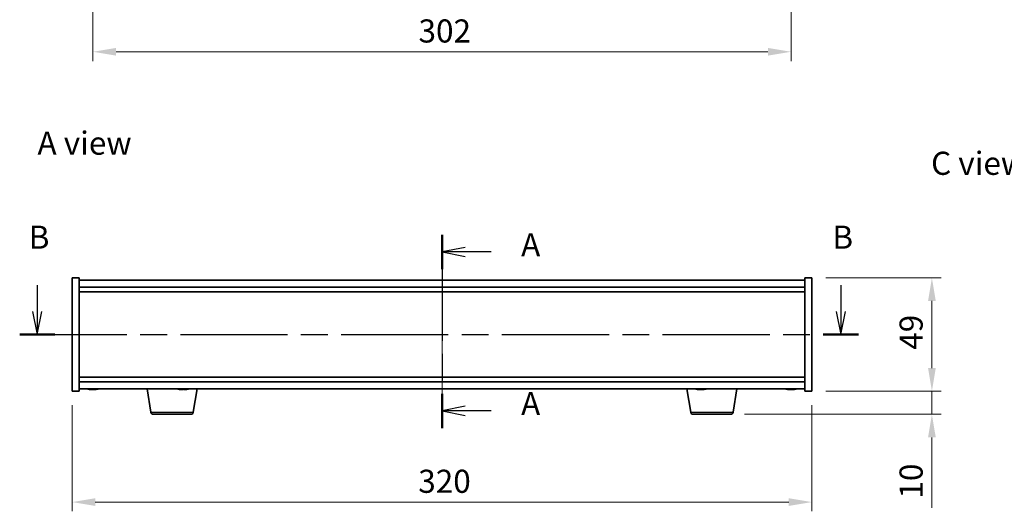
# Model space of a CAD drawing. Units: millimetres. Extents: x 43 to 7532, y 24 to 1148.
# Drawn here: x 1635 to 2061, y 538 to 751 of the extents above; entities that cross this region are included whole.
import ezdxf

# ---------------------------------------------------------------- set-up
doc = ezdxf.new("R2010")
doc.units = ezdxf.units.MM
doc.header["$LTSCALE"] = 3
doc.linetypes.add('CHAIN', pattern=[0.3543, 0.2362, -0.0295, 0.0591, -0.0295])
doc.layers.get('Defpoints').update_dxf_attribs({"lineweight": 25})
for name, color, linetype, lineweight in [('Centerline (ISO)', 131, 'Continuous', 18), ('Dimension (ISO)', 7, 'Continuous', 18), ('Dimension (ISO) @ 1', 7, 'Continuous', 18), ('Section Line (ISO)', 7, 'CHAIN', 25), ('Symbol (ISO)', 7, 'Continuous', 18), ('Visible (ISO)', 7, 'Continuous', 35), ('Visible Narrow (ISO)', 7, 'Continuous', 25)]:
    doc.layers.add(name, color=color, linetype=linetype, lineweight=lineweight)
doc.styles.add('Note Text (TK)', font='txt')
doc.dimstyles.new('Default - Method 1b (TK)', dxfattribs={"dimscale": 3, "dimtxt": 2.5, "dimasz": 2.5, "dimexe": 1, "dimexo": 1.5, "dimgap": 1, "dimtad": 1, "dimtoh": 1, "dimrnd": 1e-08, "dimdsep": 46, "dimtxsty": 'Note Text (TK)', "dimcen": 0.09, "dimdle": 5, "dimclrd": 100, "dimclre": 100, "dimclrt": 7, "dimadec": 1, "dimazin": 1, "dimtfac": 1, "dimtmove": 0, "dimatfit": 3, "dimfxl": 1, "dimtolj": 1, "dimlwd": -1, "dimlwe": -1, "dimarcsym": 0})

# ---------------------------------------------------------------- blocks, each defined once
blk = doc.blocks.new('2dTransSection0')
at = {"layer": 'Section Line (ISO)', "linetype": 'CHAIN', "ltscale": 16.169712}
blk.add_line((162.35, 166.36), (162.35, 145.44), dxfattribs=at)
at = {"layer": 'Section Line (ISO)', "linetype": 'Continuous', "lineweight": 50}
for p, q in [((162.35, 166.36), (162.35, 162.63)), ((162.35, 149.17), (162.35, 145.44))]:
    blk.add_line(p, q, dxfattribs=at)
at = {"layer": 'Section Line (ISO)', "linetype": 'Continuous'}
for p, q in [((164.85, 165), (162.35, 164.5)), ((164.85, 164.5), (162.35, 164.5)), ((162.35, 164.5), (164.85, 164)), ((167.68, 164.5), (164.85, 164.5)), ((164.85, 147.81), (162.35, 147.31)), ((164.85, 147.31), (162.35, 147.31)), ((162.35, 147.31), (164.85, 146.81)), ((167.68, 147.31), (164.85, 147.31))]:
    blk.add_line(p, q, dxfattribs=at)
at = {"layer": 'Section Line (ISO)', "char_height": 2.5, "attachment_point": 7, "style": 'Note Text (TK)'}
for insert in [(170.9, 163.25), (170.9, 146.07)]:
    blk.add_mtext('A', dxfattribs=dict(at, insert=insert))
blk = doc.blocks.new('2dTransSection1')
at = {"layer": 'Section Line (ISO)', "linetype": 'Continuous'}
for p, q in [((118.57, 160.92), (118.57, 158.07)), ((205.48, 160.92), (205.48, 158.07)), ((118.07, 158.07), (118.57, 155.57)), ((118.57, 158.07), (118.57, 155.57)), ((118.57, 155.57), (119.07, 158.07)), ((204.98, 158.07), (205.48, 155.57)), ((205.48, 158.07), (205.48, 155.57)), ((205.48, 155.57), (205.98, 158.07))]:
    blk.add_line(p, q, dxfattribs=at)
at = {"layer": 'Section Line (ISO)', "linetype": 'CHAIN', "ltscale": 16.352381}
blk.add_line((116.68, 155.57), (207.37, 155.57), dxfattribs=at)
at = {"layer": 'Section Line (ISO)', "linetype": 'Continuous', "lineweight": 50}
for p, q in [((116.68, 155.57), (120.47, 155.57)), ((203.58, 155.57), (207.37, 155.57))]:
    blk.add_line(p, q, dxfattribs=at)
at = {"layer": 'Section Line (ISO)', "char_height": 2.5, "attachment_point": 7, "style": 'Note Text (TK)'}
for insert in [(117.65, 164.07), (204.56, 164.07)]:
    blk.add_mtext('B', dxfattribs=dict(at, insert=insert))
blk = doc.blocks.new('*D54')
at = {"layer": 'Defpoints', "color": 0}
for p in [(1657.89, 589.79), (1977.89, 589.79), (1977.89, 541.79)]:
    blk.add_point(p, dxfattribs=at)
at = {"layer": 'Dimension (ISO)', "color": 100}
for p, q in [((1657.89, 583.79), (1657.89, 537.79)), ((1977.89, 583.79), (1977.89, 537.79)), ((1667.89, 541.79), (1967.89, 541.79))]:
    blk.add_line(p, q, dxfattribs=at)
for points in [[(1667.89, 543.46), (1667.89, 540.13), (1657.89, 541.79)], [(1967.89, 543.46), (1967.89, 540.13), (1977.89, 541.79)]]:
    blk.add_solid(points, dxfattribs=at)
at = {"layer": 'Dimension (ISO)', "color": 7, "insert": (1807.61, 550.79), "char_height": 10, "attachment_point": 4, "style": 'Note Text (TK)'}
blk.add_mtext('\\A1;320', dxfattribs=at)
blk = doc.blocks.new('*D55')
at = {"layer": 'Defpoints', "color": 0}
for p in [(1977.89, 638.79), (1977.89, 589.79), (2029.8, 589.79)]:
    blk.add_point(p, dxfattribs=at)
at = {"layer": 'Dimension (ISO)', "color": 100}
for p, q in [((1983.89, 638.79), (2033.8, 638.79)), ((2029.8, 628.79), (2029.8, 599.79)), ((1983.89, 589.79), (2033.8, 589.79))]:
    blk.add_line(p, q, dxfattribs=at)
for points in [[(2028.14, 628.79), (2031.47, 628.79), (2029.8, 638.79)], [(2028.14, 599.79), (2031.47, 599.79), (2029.8, 589.79)]]:
    blk.add_solid(points, dxfattribs=at)
at = {"layer": 'Dimension (ISO)', "color": 7, "insert": (2020.8, 607.68), "char_height": 10, "attachment_point": 4, "rotation": 90, "style": 'Note Text (TK)'}
blk.add_mtext('\\A1;49', dxfattribs=at)
blk = doc.blocks.new('*D56')
at = {"layer": 'Defpoints', "color": 0}
for p in [(1977.89, 589.79), (1942.8, 579.79), (2029.8, 579.79)]:
    blk.add_point(p, dxfattribs=at)
at = {"layer": 'Dimension (ISO)', "color": 100}
for p, q in [((2029.8, 599.79), (2029.8, 609.79)), ((1983.89, 589.79), (2033.8, 589.79)), ((2029.8, 589.79), (2029.8, 579.79)), ((1948.8, 579.79), (2033.8, 579.79)), ((2029.8, 569.79), (2029.8, 539.29))]:
    blk.add_line(p, q, dxfattribs=at)
for points in [[(2028.14, 599.79), (2031.47, 599.79), (2029.8, 589.79)], [(2028.14, 569.79), (2031.47, 569.79), (2029.8, 579.79)]]:
    blk.add_solid(points, dxfattribs=at)
at = {"layer": 'Dimension (ISO)', "color": 7, "insert": (2020.8, 543.29), "char_height": 10, "attachment_point": 4, "rotation": 90, "style": 'Note Text (TK)'}
blk.add_mtext('\\A1;10', dxfattribs=at)
blk = doc.blocks.new('*D53')
at = {"layer": 'Defpoints', "color": 0}
for p in [(1666.89, 900.13), (1968.89, 900.13), (1968.89, 736.62)]:
    blk.add_point(p, dxfattribs=at)
at = {"layer": 'Dimension (ISO)', "color": 100}
for p, q in [((1666.89, 894.13), (1666.89, 732.62)), ((1968.89, 894.13), (1968.89, 732.62)), ((1676.89, 736.62), (1958.89, 736.62))]:
    blk.add_line(p, q, dxfattribs=at)
for points in [[(1676.89, 738.29), (1676.89, 734.96), (1666.89, 736.62)], [(1958.89, 738.29), (1958.89, 734.96), (1968.89, 736.62)]]:
    blk.add_solid(points, dxfattribs=at)
at = {"layer": 'Dimension (ISO)', "color": 7, "insert": (1807.72, 745.62), "char_height": 10, "attachment_point": 4, "style": 'Note Text (TK)'}
blk.add_mtext('\\A1;302', dxfattribs=at)

msp = doc.modelspace()

# ---------------------------------------------------------------- linework, layer by layer
at = {"layer": 'Centerline (ISO)', "linetype": 'CHAIN', "ltscale": 23.990969}
msp.add_line((1817.894, 647.7947), (1817.894, 580.7947), dxfattribs=at)
at = {"layer": 'Visible (ISO)'}
for p, q in [((1657.894, 638.7947), (1660.894, 638.7947)), ((1657.894, 589.7947), (1657.894, 638.7947)), ((1660.894, 589.7947), (1660.894, 638.7947)), ((1974.894, 637.7947), (1660.894, 637.7947)), ((1660.894, 634.7947), (1974.894, 634.7947)), ((1974.894, 638.7947), (1974.894, 589.7947)), ((1977.894, 638.7947), (1974.894, 638.7947)), ((1977.894, 638.7947), (1977.894, 589.7947)), ((1660.894, 632.7947), (1974.894, 632.7947)), ((1974.894, 595.7947), (1660.894, 595.7947)), ((1974.894, 593.7947), (1660.894, 593.7947)), ((1657.894, 589.7947), (1660.894, 589.7947)), ((1660.894, 590.7947), (1974.894, 590.7947)), ((1666.1013, 590.4885), (1666.1013, 590.4404)), ((1667.6868, 590.611), (1667.6868, 590.4404)), ((1692.0048, 580.6303), (1690.3107, 590.7947)), ((1705.3504, 590.6107), (1705.3504, 590.4632)), ((1710.2833, 580.6303), (1711.9774, 590.7947)), ((1925.5048, 580.6303), (1923.8107, 590.7947)), ((1929.1013, 590.4885), (1929.1013, 590.4404)), ((1930.6868, 590.611), (1930.6868, 590.4404)), ((1943.7833, 580.6303), (1945.4774, 590.7947)), ((1968.1013, 590.4885), (1968.1013, 590.4404)), ((1969.6868, 590.611), (1969.6868, 590.4404)), ((1977.894, 589.7947), (1974.894, 589.7947)), ((1709.2969, 579.7947), (1692.9912, 579.7947)), ((1942.7969, 579.7947), (1926.4912, 579.7947))]:
    msp.add_line(p, q, dxfattribs=at)
for centre, radius, start, end in [((1666.894, 598.5449), 8.1502, 251.974995, 263.837236), ((1666.894, 598.5449), 8.1502, 276.162764, 288.025005), ((1705.894, 598.5449), 8.1502, 251.974995, 256.680076), ((1705.894, 598.5449), 8.1502, 283.319924, 288.025005), ((1929.894, 598.5449), 8.1502, 251.974995, 263.837236), ((1929.894, 598.5449), 8.1502, 276.162764, 288.025005), ((1968.894, 598.5449), 8.1502, 251.974995, 263.837236), ((1968.894, 598.5449), 8.1502, 276.162764, 288.025005), ((1692.9912, 580.7947), 1, 189.462322, 270), ((1709.2969, 580.7947), 1, 270, 350.537678), ((1926.4912, 580.7947), 1, 189.462322, 270), ((1942.7969, 580.7947), 1, 270, 350.537678)]:
    msp.add_arc(centre, radius, start, end, dxfattribs=at)
for centre, major_axis, ratio, start_param, end_param in [((1665.3343, 598.5449), (0, -7.9375), 0.53771873, 6.23655411, 6.3298165), ((1666.6951, 598.5449), (0, -8.1418), 0.84312429, 6.05396117, 6.14642619), ((1667.093, 598.5449), (0, -8.1418), 0.84312429, 6.05396117, 6.14642619), ((1666.5821, 598.5449), (0, -8.1418), 0.53771873, 0.13675912, 0.22922414), ((1667.8888, 598.5449), (0, -7.9375), 0.84312429, 6.23655411, 6.3298165), ((1666.6951, 598.5449), (0, -8.1418), 0.84312429, 0.13675912, 0.14497266), ((1667.206, 598.5449), (0, -8.1418), 0.53771873, 0.13675912, 0.22922414), ((1704.0713, 598.5449), (0, -7.9375), 0.17117475, 6.23655411, 6.24918684), ((1705.8307, 598.5449), (0, -8.1418), 0.98524068, 6.05396117, 6.14642619), ((1705.5295, 598.5449), (0, -8.1418), 0.17117475, 6.05396117, 6.14642619), ((1705.5774, 598.5449), (0, -7.9375), 0.98524068, 6.23655411, 6.3298165), ((1705.5295, 598.5449), (0, -8.1418), 0.17117475, 0.13675912, 0.22702931), ((1706.2107, 598.5449), (0, -7.9375), 0.98524068, 6.24268062, 6.24918684), ((1706.2586, 598.5449), (0, -8.1418), 0.17117475, 6.05396117, 6.14642619), ((1705.8307, 598.5449), (0, -8.1418), 0.98524068, 0.13675912, 0.22922414), ((1705.9574, 598.5449), (0, -8.1418), 0.98524068, 0.13675912, 0.22702931), ((1707.7167, 598.5449), (0, -7.9375), 0.17117475, 6.23655411, 6.32368999), ((1928.3343, 598.5449), (0, -7.9375), 0.53771873, 6.23655411, 6.3298165), ((1929.6951, 598.5449), (0, -8.1418), 0.84312429, 6.05396117, 6.14642619), ((1930.093, 598.5449), (0, -8.1418), 0.84312429, 6.05396117, 6.14642619), ((1929.5821, 598.5449), (0, -8.1418), 0.53771873, 0.13675912, 0.22922414), ((1930.8888, 598.5449), (0, -7.9375), 0.84312429, 6.23655411, 6.3298165), ((1929.6951, 598.5449), (0, -8.1418), 0.84312429, 0.13675912, 0.14497266), ((1930.206, 598.5449), (0, -8.1418), 0.53771873, 0.13675912, 0.22922414), ((1967.3343, 598.5449), (0, -7.9375), 0.53771873, 6.23655411, 6.3298165), ((1968.6951, 598.5449), (0, -8.1418), 0.84312429, 6.05396117, 6.14642619), ((1969.093, 598.5449), (0, -8.1418), 0.84312429, 6.05396117, 6.14642619), ((1968.5821, 598.5449), (0, -8.1418), 0.53771873, 0.13675912, 0.22922414), ((1969.8888, 598.5449), (0, -7.9375), 0.84312429, 6.23655411, 6.3298165), ((1968.6951, 598.5449), (0, -8.1418), 0.84312429, 0.13675912, 0.14497266), ((1969.206, 598.5449), (0, -8.1418), 0.53771873, 0.13675912, 0.22922414)]:
    msp.add_ellipse(centre, major_axis=major_axis, ratio=ratio, start_param=start_param, end_param=end_param, dxfattribs=at)
for points, knots in [([(1666.1011, 590.4404), (1666.1011, 590.4382), (1666.0951, 590.437), (1666.0637, 590.437), (1666.024, 590.4406), (1665.9107, 590.4553), (1665.8371, 590.4664), (1665.7592, 590.4791)], [0.0403125428, 0.0403125428, 0.0403125428, 0.0403125428, 0.0559690811, 0.0559690811, 0.0839536216, 0.0839536216, 0.1119381621, 0.1119381621, 0.1119381621, 0.1119381621]), ([(1666.1571, 590.4791), (1666.235, 590.4664), (1666.3284, 590.4553), (1666.5227, 590.4406), (1666.6238, 590.437), (1666.8059, 590.437), (1666.8989, 590.4406), (1667.0605, 590.4553), (1667.1293, 590.4664), (1667.179, 590.4791)], [0.338363496, 0.338363496, 0.338363496, 0.338363496, 0.366348036, 0.366348036, 0.394332577, 0.394332577, 0.422317117, 0.422317117, 0.450301658, 0.450301658, 0.450301658, 0.450301658]), ([(1667.631, 590.4791), (1667.553, 590.4664), (1667.4597, 590.4553), (1667.2654, 590.4406), (1667.1643, 590.437), (1667.013, 590.437), (1666.9519, 590.4386), (1666.8941, 590.4418)], [0.1131992707, 0.1131992707, 0.1131992707, 0.1131992707, 0.1411838112, 0.1411838112, 0.1691683517, 0.1691683517, 0.1876758409, 0.1876758409, 0.1876758409, 0.1876758409]), ([(1667.8029, 590.4791), (1667.7532, 590.4664), (1667.7155, 590.4553), (1667.6809, 590.4406), (1667.6841, 590.437), (1667.7176, 590.437), (1667.7395, 590.4386), (1667.7691, 590.4418)], [0.2251642249, 0.2251642249, 0.2251642249, 0.2251642249, 0.2531487654, 0.2531487654, 0.2811333059, 0.2811333059, 0.2996407951, 0.2996407951, 0.2996407951, 0.2996407951]), ([(1704.7371, 590.4791), (1704.8281, 590.4664), (1704.9225, 590.4553), (1705.0893, 590.4406), (1705.1618, 590.437), (1705.2692, 590.437), (1705.3111, 590.4406), (1705.3541, 590.4553), (1705.3553, 590.4664), (1705.3395, 590.4791)], [0.225164225, 0.225164225, 0.225164225, 0.225164225, 0.253148765, 0.253148765, 0.281133306, 0.281133306, 0.309117846, 0.309117846, 0.337102387, 0.337102387, 0.337102387, 0.337102387]), ([(1705.7195, 590.4791), (1705.7037, 590.4664), (1705.6686, 590.4553), (1705.5631, 590.4406), (1705.4927, 590.437), (1705.3772, 590.437), (1705.3338, 590.438), (1705.2879, 590.4399)], [0.3383634956, 0.3383634956, 0.3383634956, 0.3383634956, 0.3663480361, 0.3663480361, 0.3943325766, 0.3943325766, 0.4087132476, 0.4087132476, 0.4087132476, 0.4087132476]), ([(1706.0686, 590.4791), (1706.0844, 590.4664), (1706.1195, 590.4553), (1706.225, 590.4406), (1706.2954, 590.437), (1706.448, 590.437), (1706.54, 590.4406), (1706.7326, 590.4553), (1706.8333, 590.4664), (1706.9243, 590.4791)], [0.113199271, 0.113199271, 0.113199271, 0.113199271, 0.141183811, 0.141183811, 0.169168352, 0.169168352, 0.197152892, 0.197152892, 0.225137433, 0.225137433, 0.225137433, 0.225137433]), ([(1707.051, 590.4791), (1706.9599, 590.4664), (1706.8656, 590.4553), (1706.6987, 590.4406), (1706.6263, 590.437), (1706.545, 590.437), (1706.5205, 590.438), (1706.5003, 590.4399)], [0, 0, 0, 0, 0.0279845405, 0.0279845405, 0.0559690811, 0.0559690811, 0.0703497521, 0.0703497521, 0.0703497521, 0.0703497521]), ([(1929.1011, 590.4404), (1929.1011, 590.4382), (1929.0951, 590.437), (1929.0637, 590.437), (1929.024, 590.4406), (1928.9107, 590.4553), (1928.8371, 590.4664), (1928.7592, 590.4791)], [0.0403125428, 0.0403125428, 0.0403125428, 0.0403125428, 0.0559690811, 0.0559690811, 0.0839536216, 0.0839536216, 0.1119381621, 0.1119381621, 0.1119381621, 0.1119381621]), ([(1929.1571, 590.4791), (1929.235, 590.4664), (1929.3284, 590.4553), (1929.5227, 590.4406), (1929.6238, 590.437), (1929.8059, 590.437), (1929.8989, 590.4406), (1930.0605, 590.4553), (1930.1293, 590.4664), (1930.179, 590.4791)], [0.338363496, 0.338363496, 0.338363496, 0.338363496, 0.366348036, 0.366348036, 0.394332577, 0.394332577, 0.422317117, 0.422317117, 0.450301658, 0.450301658, 0.450301658, 0.450301658]), ([(1930.631, 590.4791), (1930.553, 590.4664), (1930.4597, 590.4553), (1930.2654, 590.4406), (1930.1643, 590.437), (1930.013, 590.437), (1929.9519, 590.4386), (1929.8941, 590.4418)], [0.1131992707, 0.1131992707, 0.1131992707, 0.1131992707, 0.1411838112, 0.1411838112, 0.1691683517, 0.1691683517, 0.1876758409, 0.1876758409, 0.1876758409, 0.1876758409]), ([(1930.8029, 590.4791), (1930.7532, 590.4664), (1930.7155, 590.4553), (1930.6809, 590.4406), (1930.6841, 590.437), (1930.7176, 590.437), (1930.7395, 590.4386), (1930.7691, 590.4418)], [0.2251642249, 0.2251642249, 0.2251642249, 0.2251642249, 0.2531487654, 0.2531487654, 0.2811333059, 0.2811333059, 0.299640795, 0.299640795, 0.299640795, 0.299640795]), ([(1968.1011, 590.4404), (1968.1011, 590.4382), (1968.0951, 590.437), (1968.0637, 590.437), (1968.024, 590.4406), (1967.9107, 590.4553), (1967.8371, 590.4664), (1967.7592, 590.4791)], [0.0403125428, 0.0403125428, 0.0403125428, 0.0403125428, 0.0559690811, 0.0559690811, 0.0839536216, 0.0839536216, 0.1119381621, 0.1119381621, 0.1119381621, 0.1119381621]), ([(1968.1571, 590.4791), (1968.235, 590.4664), (1968.3284, 590.4553), (1968.5227, 590.4406), (1968.6238, 590.437), (1968.8059, 590.437), (1968.8989, 590.4406), (1969.0605, 590.4553), (1969.1293, 590.4664), (1969.179, 590.4791)], [0.338363496, 0.338363496, 0.338363496, 0.338363496, 0.366348036, 0.366348036, 0.394332577, 0.394332577, 0.422317117, 0.422317117, 0.450301658, 0.450301658, 0.450301658, 0.450301658]), ([(1969.631, 590.4791), (1969.553, 590.4664), (1969.4597, 590.4553), (1969.2654, 590.4406), (1969.1643, 590.437), (1969.013, 590.437), (1968.9519, 590.4386), (1968.8941, 590.4418)], [0.1131992707, 0.1131992707, 0.1131992707, 0.1131992707, 0.1411838112, 0.1411838112, 0.1691683517, 0.1691683517, 0.1876758409, 0.1876758409, 0.1876758409, 0.1876758409]), ([(1969.8029, 590.4791), (1969.7532, 590.4664), (1969.7155, 590.4553), (1969.6809, 590.4406), (1969.6841, 590.437), (1969.7176, 590.437), (1969.7395, 590.4386), (1969.7691, 590.4418)], [0.2251642249, 0.2251642249, 0.2251642249, 0.2251642249, 0.2531487654, 0.2531487654, 0.2811333059, 0.2811333059, 0.2996407951, 0.2996407951, 0.2996407951, 0.2996407951])]:
    msp.add_open_spline(points, degree=3, knots=knots, dxfattribs=at)
at = {"layer": 'Visible Narrow (ISO)'}
for p, q in [((1665.7592, 590.4791), (1665.7592, 590.5582)), ((1667.631, 590.6133), (1667.631, 590.4791)), ((1667.8029, 590.6081), (1667.8029, 590.4791)), ((1705.3395, 590.4791), (1705.3395, 590.6111)), ((1705.7195, 590.6087), (1705.7195, 590.4791)), ((1707.051, 590.4978), (1707.051, 590.4791)), ((1928.7592, 590.4791), (1928.7592, 590.5582)), ((1930.631, 590.6133), (1930.631, 590.4791)), ((1930.8029, 590.6081), (1930.8029, 590.4791)), ((1967.7592, 590.4791), (1967.7592, 590.5582)), ((1969.631, 590.6133), (1969.631, 590.4791)), ((1969.8029, 590.6081), (1969.8029, 590.4791)), ((1692.0048, 580.6303), (1710.2833, 580.6303)), ((1925.5048, 580.6303), (1943.7833, 580.6303))]:
    msp.add_line(p, q, dxfattribs=at)

# ---------------------------------------------------------------- block references
at = {"layer": 'Section Line (ISO)', "xscale": 4, "yscale": 4, "zscale": 4}
for name in ['2dTransSection1', '2dTransSection0']:
    msp.add_blockref(name, (1168.5, -8), dxfattribs=at)

# ---------------------------------------------------------------- texts
at = {"layer": 'Symbol (ISO)', "color": 7, "char_height": 10, "attachment_point": 4, "line_spacing_factor": 1.5, "style": 'Note Text (TK)'}
for s, insert, width in [('{\\fＭＳ Ｐゴシック|b0|i0;A view}', (1642.9153, 697.0965), 41.520467), ('{\\fＭＳ Ｐゴシック|b0|i0;C view}', (2029.456, 688.3714), 41.988306)]:
    msp.add_mtext(s, dxfattribs=dict(at, insert=insert, width=width))

# ---------------------------------------------------------------- dimensions: what is measured, and where the dimension line sits
at = {"layer": 'Dimension (ISO) @ 1', "color": 100}
for base, p1, p2, angle, override, picture, middle in [((1968.894, 736.6217), (1666.894, 900.1344), (1968.894, 900.1344), 180, {"dimscale": 1, "dimtxt": 10, "dimasz": 10, "dimexe": 4, "dimexo": 6, "dimgap": 4, "dimtoh": 0, "dimdec": 2, "dimcen": 0.36, "dimtol": 0, "dimlim": 0, "dimtp": 0, "dimtm": 0, "dimtdec": 2, "dimtix": 0, "dimtofl": 0, "dimtmove": 0, "dimatfit": 1}, '*D53', (1817.894, 736.6217)), ((2029.8034, 589.7947), (1977.894, 638.7947), (1977.894, 589.7947), 90, {"dimscale": 1, "dimtxt": 10, "dimasz": 10, "dimexe": 4, "dimexo": 6, "dimgap": 4, "dimtoh": 0, "dimdec": 2, "dimcen": 0.36, "dimtol": 0, "dimlim": 0, "dimtp": 0, "dimtm": 0, "dimtdec": 2, "dimtix": 0, "dimtofl": 0, "dimtmove": 0, "dimatfit": 1}, '*D55', (2029.8034, 614.2947)), ((2029.8034, 579.7947), (1977.894, 589.7947), (1942.7969, 579.7947), 270, {"dimscale": 1, "dimtxt": 10, "dimasz": 10, "dimexe": 4, "dimexo": 6, "dimgap": 4, "dimtoh": 0, "dimdec": 2, "dimcen": 0.36, "dimtol": 0, "dimlim": 0, "dimtp": 0, "dimtm": 0, "dimtdec": 2, "dimtix": 0, "dimtofl": 1, "dimtmove": 0, "dimatfit": 1}, '*D56', (2029.8034, 549.5447)), ((1977.894, 541.7947), (1657.894, 589.7947), (1977.894, 589.7947), 180, {"dimscale": 1, "dimtxt": 10, "dimasz": 10, "dimexe": 4, "dimexo": 6, "dimgap": 4, "dimtoh": 0, "dimdec": 2, "dimcen": 0.36, "dimtol": 0, "dimlim": 0, "dimtp": 0, "dimtm": 0, "dimtdec": 2, "dimtix": 0, "dimtofl": 0, "dimtmove": 0, "dimatfit": 1}, '*D54', (1817.894, 541.7947))]:
    dim = msp.add_linear_dim(base=base, p1=p1, p2=p2, angle=angle, dimstyle='Default - Method 1b (TK)', override=override, dxfattribs=at)
    dim.commit()
    dim.dimension.update_dxf_attribs({"geometry": picture, "text_midpoint": middle, "dimtype": 128})

doc.saveas('drawing.dxf')
